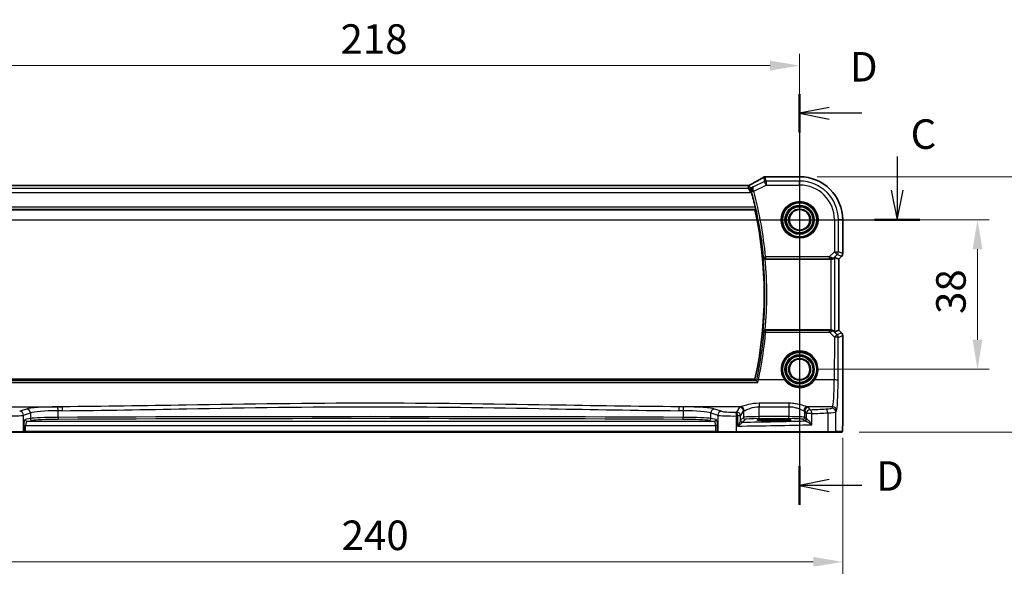
# Model space of a CAD drawing. Units: millimetres. Extents: x 0 to 6296, y 0 to 1124.
# Drawn here: x 5915 to 6165, y 460 to 602 of the extents above; entities that cross this region are included whole.
import ezdxf

# ---------------------------------------------------------------- set-up
doc = ezdxf.new("R2010")
doc.units = ezdxf.units.MM
for name, color, linetype, lineweight in [('Dimension (ISO)', 7, 'Continuous', 18), ('Section Line (ISO)', 7, 'Continuous', 25), ('Visible (ISO)', 7, 'Continuous', 35), ('Visible Narrow (ISO)', 7, 'Continuous', 25)]:
    doc.layers.add(name, color=color, linetype=linetype, lineweight=lineweight)
doc.styles.add('Note Text (TK)', font='txt')
doc.dimstyles.new('Default - Method 1b (TK)', dxfattribs={"dimscale": 3, "dimtxt": 2.5, "dimasz": 2.5, "dimexe": 1, "dimexo": 1.5, "dimgap": 1, "dimtad": 1, "dimtoh": 1, "dimrnd": 1e-08, "dimdsep": 46, "dimtxsty": 'Note Text (TK)', "dimcen": 0.09, "dimdle": 5, "dimclrd": 100, "dimclre": 100, "dimclrt": 7, "dimadec": 1, "dimazin": 1, "dimtfac": 1, "dimtmove": 0, "dimatfit": 3, "dimfxl": 1, "dimtolj": 1, "dimlwd": -1, "dimlwe": -1, "dimarcsym": 0})

# ---------------------------------------------------------------- blocks, each defined once
blk = doc.blocks.new('*D84')
at = {"layer": 'Defpoints', "color": 0}
for p in [(6113.05, 551.04), (6158.25, 551.04), (6113.05, 513.04)]:
    blk.add_point(p, dxfattribs=at)
at = {"layer": 'Dimension (ISO)', "color": 100}
for p, q in [((6117.55, 551.04), (6161.25, 551.04)), ((6158.25, 520.54), (6158.25, 543.54)), ((6117.55, 513.04), (6161.25, 513.04))]:
    blk.add_line(p, q, dxfattribs=at)
for points in [[(6157, 543.54), (6159.5, 543.54), (6158.25, 551.04)], [(6157, 520.54), (6159.5, 520.54), (6158.25, 513.04)]]:
    blk.add_solid(points, dxfattribs=at)
at = {"layer": 'Dimension (ISO)', "color": 7, "insert": (6151.5, 527.11), "char_height": 7.5, "attachment_point": 4, "rotation": 90, "style": 'Note Text (TK)'}
blk.add_mtext('\\A1;38', dxfattribs=at)
blk = doc.blocks.new('*D85')
at = {"layer": 'Defpoints', "color": 0}
for p in [(6113.05, 561.98), (6179.94, 561.98), (6123.67, 497.04)]:
    blk.add_point(p, dxfattribs=at)
at = {"layer": 'Dimension (ISO)', "color": 100}
for p, q in [((6117.55, 561.98), (6182.94, 561.98)), ((6179.94, 504.54), (6179.94, 554.48)), ((6128.17, 497.04), (6182.94, 497.04))]:
    blk.add_line(p, q, dxfattribs=at)
for points in [[(6178.69, 554.48), (6181.19, 554.48), (6179.94, 561.98)], [(6178.69, 504.54), (6181.19, 504.54), (6179.94, 497.04)]]:
    blk.add_solid(points, dxfattribs=at)
at = {"layer": 'Dimension (ISO)', "color": 7, "insert": (6173.19, 522.67), "char_height": 7.5, "attachment_point": 4, "rotation": 90, "style": 'Note Text (TK)'}
blk.add_mtext('\\A1; 65', dxfattribs=at)
blk = doc.blocks.new('*D86')
at = {"layer": 'Defpoints', "color": 0}
for p in [(6113.05, 590.22), (5895.05, 551.04), (6113.05, 551.04)]:
    blk.add_point(p, dxfattribs=at)
at = {"layer": 'Dimension (ISO)', "color": 100}
for p, q in [((5895.05, 555.54), (5895.05, 593.22)), ((6113.05, 555.54), (6113.05, 593.22)), ((5902.55, 590.22), (6105.55, 590.22))]:
    blk.add_line(p, q, dxfattribs=at)
for points in [[(5902.55, 591.47), (5902.55, 588.97), (5895.05, 590.22)], [(6105.55, 591.47), (6105.55, 588.97), (6113.05, 590.22)]]:
    blk.add_solid(points, dxfattribs=at)
at = {"layer": 'Dimension (ISO)', "color": 7, "insert": (5996.4, 596.97), "char_height": 7.5, "attachment_point": 4, "style": 'Note Text (TK)'}
blk.add_mtext('\\A1;218', dxfattribs=at)
blk = doc.blocks.new('*D87')
at = {"layer": 'Defpoints', "color": 0}
for p in [(5884.11, 500.11), (6124, 500.11), (5884.11, 464.11)]:
    blk.add_point(p, dxfattribs=at)
at = {"layer": 'Dimension (ISO)', "color": 100}
for p, q in [((5884.11, 495.61), (5884.11, 461.11)), ((6124, 495.61), (6124, 461.11)), ((6116.5, 464.11), (5891.61, 464.11))]:
    blk.add_line(p, q, dxfattribs=at)
for points in [[(5891.61, 465.36), (5891.61, 462.86), (5884.11, 464.11)], [(6116.5, 465.36), (6116.5, 462.86), (6124, 464.11)]]:
    blk.add_solid(points, dxfattribs=at)
at = {"layer": 'Dimension (ISO)', "color": 7, "insert": (5994.4, 470.86), "char_height": 7.5, "attachment_point": 4, "style": 'Note Text (TK)'}
blk.add_mtext('\\A1; 240', dxfattribs=at)

msp = doc.modelspace()

# ---------------------------------------------------------------- linework, layer by layer
at = {"layer": 'Section Line (ISO)', "linetype": 'Continuous'}
for p, q in [((6113.0521, 582.9836), (6113.0521, 478.6403)), ((6120.5521, 579.6019), (6113.0521, 578.1019)), ((6120.5521, 578.1019), (6113.0521, 578.1019)), ((6113.0521, 578.1019), (6120.5521, 576.6019)), ((6128.8265, 578.1019), (6120.5521, 578.1019)), ((6137.8319, 567.1133), (6137.8319, 558.5354)), ((6136.3319, 558.5354), (6137.8319, 551.0354)), ((6137.8319, 558.5354), (6137.8319, 551.0354)), ((6137.8319, 551.0354), (6139.3319, 558.5354)), ((5868.4163, 551.0354), (6143.6195, 551.0354)), ((6120.5521, 485.022), (6113.0521, 483.522)), ((6120.5521, 483.522), (6113.0521, 483.522)), ((6113.0521, 483.522), (6120.5521, 482.022)), ((6128.8265, 483.522), (6120.5521, 483.522))]:
    msp.add_line(p, q, dxfattribs=at)
at = {"layer": 'Section Line (ISO)', "linetype": 'Continuous', "lineweight": 50}
for p, q in [((6113.0521, 582.9836), (6113.0521, 573.2202)), ((6132.0443, 551.0354), (6143.6195, 551.0354)), ((6113.0521, 488.4036), (6113.0521, 478.6403))]:
    msp.add_line(p, q, dxfattribs=at)
at = {"layer": 'Visible (ISO)'}
for p, q in [((6113.0521, 561.9817), (6104.6308, 561.9817)), ((6099.7181, 559.7196), (5908.3861, 559.7196)), ((5906.3907, 553.5354), (6101.7135, 553.5354)), ((6123.9983, 542.4719), (6123.9983, 551.0354)), ((6104.3259, 541.0354), (6120.9764, 541.0354)), ((6121.975, 541.4816), (6122.9969, 541.0583)), ((6122.9983, 541.0577), (6122.9969, 541.0583)), ((6123.7054, 541.7648), (6122.9983, 541.0577)), ((6122.9983, 541.0577), (6122.9983, 523.0132)), ((6120.9764, 523.0354), (6104.3259, 523.0354)), ((6121.975, 522.5893), (6122.9969, 523.0126)), ((6122.9983, 523.0132), (6122.9969, 523.0126)), ((6122.9983, 523.0132), (6123.7054, 522.3061)), ((6123.9983, 521.5989), (6123.9983, 500.1106)), ((6101.7135, 510.5354), (5906.3907, 510.5354)), ((6107.5521, 500.3523), (6105.5521, 500.3523)), ((6105.5521, 500.0104), (6107.5521, 500.0104)), ((5915.665, 497.0354), (5911.1431, 497.0354)), ((5915.665, 497.0354), (5915.7096, 497.0354)), ((5915.7096, 497.0354), (5916.3858, 497.0354)), ((5916.3858, 497.0354), (6091.7184, 497.0354)), ((6091.7184, 497.0354), (6092.3946, 497.0354)), ((6092.3946, 497.0354), (6092.4392, 497.0354)), ((6096.9611, 497.0354), (6092.4392, 497.0354)), ((6120.1192, 497.0354), (6096.9611, 497.0354)), ((6122.0248, 497.0354), (6120.1192, 497.0354)), ((6122.0248, 497.0354), (6123.6711, 497.0354))]:
    msp.add_line(p, q, dxfattribs=at)
for centre, radius in [((6113.0521, 551.0354), 4.5), ((6113.0521, 551.0354), 3.525), ((6113.0521, 551.0354), 2.6), ((6113.0521, 513.0354), 3.525), ((6113.0521, 513.0354), 2.6)]:
    msp.add_circle(centre, radius, dxfattribs=at)
for centre, radius, start, end in [((6104.3074, 560.954), 1, 94.725518, 120.643368), ((6104.6308, 560.9817), 1, 90, 95.046689), ((6113.0521, 551.0354), 10.9462, 0, 90), ((6004.0521, 532.0354), 100.2187, 12.784511, 15.074458), ((6004.0521, 532.0354), 100, 347.584473, 12.415527), ((6122.9983, 542.4719), 1, 315, 0), ((6122.9983, 521.5989), 1, 0, 45), ((6113.0521, 513.0354), 4.5, 324.847846, 215.152154)]:
    msp.add_arc(centre, radius, start, end, dxfattribs=at)
for centre, major_axis, ratio, start_param, end_param in [((6086.969, 562.4291), (20.3307, 0.064), 0.04954287, 5.72588084, 5.75618302), ((6099.7181, 559.8161), (-1.8938, 0), 0.05095613, 1.57079398, 1.65988304), ((6120.9764, 540.9479), (1, 0), 0.08748866, 1.5020315, 1.57079633), ((6120.9764, 540.4791), (0.9993, 1.0021), 0.03700701, 0.01526811, 0.65408381), ((6120.9764, 523.1229), (-1, 0), 0.08748866, 1.57079633, 1.63956115), ((6120.9764, 523.5918), (0.9993, -1.0021), 0.03700701, 5.6291015, 6.2679172), ((6105.5521, 500.1814), (3.2624, 0), 0.05240787, 1.57079633, 4.71238898), ((6107.5521, 500.1814), (-3.2624, 0), 0.05240787, 1.57079633, 4.71238898)]:
    msp.add_ellipse(centre, major_axis=major_axis, ratio=ratio, start_param=start_param, end_param=end_param, dxfattribs=at)
for points, knots in [([(6103.7977, 561.8144), (6103.6187, 561.7083), (6103.4326, 561.599), (6103.0469, 561.374), (6102.8472, 561.2584), (6102.4348, 561.0212), (6102.2221, 560.8996), (6101.784, 560.6507), (6101.5588, 560.5234), (6101.0962, 560.2635), (6100.8589, 560.1309), (6100.6159, 559.9957)], [0.681693487, 0.681693487, 0.681693487, 0.681693487, 0.730013755, 0.730013755, 0.778334022, 0.778334022, 0.826654289, 0.826654289, 0.874974556, 0.874974556, 0.923294824, 0.923294824, 0.923294824, 0.923294824]), ([(6100.3077, 559.8276), (6100.2835, 559.8146), (6100.2583, 559.8025), (6100.2063, 559.7804), (6100.1794, 559.7704), (6100.1242, 559.7529), (6100.0958, 559.7454), (6100.0377, 559.7331), (6100.0081, 559.7284), (6099.9479, 559.7219), (6099.9173, 559.7201), (6099.8866, 559.72)], [0, 0, 0, 0, 0.0196211913, 0.0196211913, 0.0392423825, 0.0392423825, 0.0588635738, 0.0588635738, 0.0784847651, 0.0784847651, 0.0981059563, 0.0981059563, 0.0981059563, 0.0981059563]), ([(6100.6159, 559.9957), (6100.5973, 559.9854), (6100.5782, 559.9748), (6100.5394, 559.9534), (6100.5195, 559.9425), (6100.4791, 559.9203), (6100.4585, 559.9091), (6100.4166, 559.8863), (6100.3953, 559.8748), (6100.352, 559.8514), (6100.33, 559.8396), (6100.3077, 559.8276)], [0.923294824, 0.923294824, 0.923294824, 0.923294824, 0.964104041, 0.964104041, 1.004913258, 1.004913258, 1.045722475, 1.045722475, 1.086531692, 1.086531692, 1.12734091, 1.12734091, 1.12734091, 1.12734091]), ([(6101.2118, 559.411), (6101.2106, 559.4103), (6101.2094, 559.4097), (6101.1288, 559.363), (6101.0556, 559.3036), (6100.93, 559.1634), (6100.8764, 559.0828), (6100.7873, 558.8892), (6100.7544, 558.7723), (6100.7347, 558.5469), (6100.739, 558.4433), (6100.7655, 558.3074), (6100.7728, 558.277), (6100.7814, 558.2467)], [-0.165378584, -0.165378584, -0.165378584, -0.165378584, -0.164774828, -0.164774828, -0.124603461, -0.124603461, -0.085992604, -0.085992604, -0.042709854, -0.042709854, -0.009554494, -0.009554494, 0, 0, 0, 0]), ([(6101.7863, 554.2123), (6101.7998, 554.1529), (6101.8131, 554.0897), (6101.8361, 553.9687), (6101.8456, 553.9113), (6101.858, 553.8205), (6101.8618, 553.7808), (6101.8627, 553.7322), (6101.8608, 553.719), (6101.8571, 553.7142)], [0.2307449069, 0.2307449069, 0.2307449069, 0.2307449069, 0.2488851836, 0.2488851836, 0.2680151055, 0.2680151055, 0.286903512, 0.286903512, 0.3024018834, 0.3024018834, 0.3024018834, 0.3024018834]), ([(6103.7878, 541.4468), (6103.788, 541.4459), (6103.7882, 541.4449), (6103.7972, 541.3992), (6103.8133, 541.3549), (6103.8588, 541.272), (6103.888, 541.2329), (6103.9646, 541.1568), (6104.0145, 541.1205), (6104.1178, 541.0705), (6104.1675, 541.0538), (6104.2532, 541.0384), (6104.2864, 541.0354), (6104.3201, 541.0354)], [-0.0878265877, -0.0878265877, -0.0878265877, -0.0878265877, -0.0874017266, -0.0874017266, -0.0674601775, -0.0674601775, -0.0482845371, -0.0482845371, -0.0266554568, -0.0266554568, -0.0100846893, -0.0100846893, 0, 0, 0, 0]), ([(6121.0451, 541.0352), (6121.0834, 541.035), (6121.1211, 541.0368), (6121.2766, 541.0521), (6121.3946, 541.0846), (6121.5964, 541.1778), (6121.6814, 541.2373), (6121.7469, 541.2968)], [0.8298982879, 0.8298982879, 0.8298982879, 0.8298982879, 0.8410982076, 0.8410982076, 0.8775623183, 0.8775623183, 0.9130044145, 0.9130044145, 0.9130044145, 0.9130044145]), ([(6104.3201, 523.0354), (6104.2705, 523.0355), (6104.2219, 523.0288), (6104.1207, 523.0021), (6104.0706, 522.9801), (6103.9674, 522.9177), (6103.919, 522.8737), (6103.8332, 522.7648), (6103.8021, 522.6963), (6103.7882, 522.626), (6103.788, 522.625), (6103.7878, 522.6241)], [-0.088229899, -0.088229899, -0.088229899, -0.088229899, -0.0731899944, -0.0731899944, -0.0552139021, -0.0552139021, -0.0311498493, -0.0311498493, 0, 0, 0.000428277, 0.000428277, 0.000428277, 0.000428277]), ([(6121.7469, 522.7741), (6121.6828, 522.8324), (6121.6007, 522.8901), (6121.4008, 522.9844), (6121.28, 523.0185), (6121.1211, 523.0341), (6121.0833, 523.0359), (6121.0451, 523.0356)], [0.4186015433, 0.4186015433, 0.4186015433, 0.4186015433, 0.4530214688, 0.4530214688, 0.4905261815, 0.4905261815, 0.5017410096, 0.5017410096, 0.5017410096, 0.5017410096]), ([(6116.7314, 510.4446), (6116.5623, 510.2044), (6116.3701, 509.9815), (6115.8204, 509.457), (6115.4329, 509.1884), (6114.4656, 508.7202), (6113.8617, 508.5667), (6112.5967, 508.511), (6111.9379, 508.6275), (6110.7049, 509.1356), (6110.136, 509.5403), (6109.5719, 510.1778), (6109.4686, 510.3084), (6109.3728, 510.4446)], [0, 0, 0, 0, 0.092262873, 0.092262873, 0.239883469, 0.239883469, 0.431790243, 0.431790243, 0.636678333, 0.636678333, 0.85260955, 0.85260955, 0.904910881, 0.904910881, 0.904910881, 0.904910881]), ([(6102.4448, 509.7084), (6102.444, 509.7094), (6102.4431, 509.7104), (6102.3882, 509.7752), (6102.3337, 509.8373), (6102.2348, 509.9464), (6102.1893, 509.9946), (6102.1203, 510.0637), (6102.0942, 510.0881), (6102.0644, 510.1119), (6102.0561, 510.1176), (6102.0501, 510.1203)], [-0.0003982561, -0.0003982561, -0.0003982561, -0.0003982561, 0, 0, 0.0253463008, 0.0253463008, 0.0490465921, 0.0490465921, 0.0674451753, 0.0674451753, 0.0772091847, 0.0772091847, 0.0772091847, 0.0772091847]), ([(6123.9983, 500.1106), (6123.9983, 499.6755), (6123.9968, 499.2319), (6123.9862, 498.5651), (6123.9804, 498.3228), (6123.9677, 497.9582), (6123.9617, 497.8194), (6123.948, 497.5762), (6123.9402, 497.4711), (6123.9227, 497.3055), (6123.9141, 497.2464), (6123.8903, 497.1744), (6123.88, 497.1512), (6123.8489, 497.1121), (6123.8361, 497.0981), (6123.8074, 497.0751), (6123.7959, 497.067), (6123.7751, 497.0559), (6123.7675, 497.0524), (6123.7552, 497.0478), (6123.751, 497.0464), (6123.7426, 497.0439), (6123.7384, 497.0428), (6123.7313, 497.0412), (6123.7284, 497.0407), (6123.7105, 497.0373), (6123.6938, 497.0354), (6123.6775, 497.0354)], [0, 0, 0, 0, 0.13050405, 0.13050405, 0.207660035, 0.207660035, 0.259901362, 0.259901362, 0.312316257, 0.312316257, 0.364623156, 0.364623156, 0.390623522, 0.390623522, 0.403660071, 0.403660071, 0.41021753, 0.41021753, 0.413472392, 0.413472392, 0.41509535, 0.41509535, 0.416723133, 0.416723133, 0.418371256, 0.418371256, 0.430933542, 0.430933542, 0.430933542, 0.430933542])]:
    msp.add_open_spline(points, degree=3, knots=knots, dxfattribs=at)
for points, degree in [([(6100.7814, 558.2467), (6100.7955, 558.1974), (6100.8092, 558.148), (6100.8222, 558.0997)], 3), ([(6101.7135, 553.5354), (6101.7853, 553.6248), (6101.8571, 553.7142)], 2), ([(6104.3259, 541.0354), (6104.324, 541.0354), (6104.322, 541.0354), (6104.3201, 541.0354)], 3), ([(6104.3201, 523.0354), (6104.322, 523.0354), (6104.324, 523.0354), (6104.3259, 523.0354)], 3), ([(6102.0425, 510.1255), (6101.878, 510.3308), (6101.7135, 510.5354)], 2), ([(6102.0425, 510.1255), (6102.0439, 510.1237), (6102.0464, 510.122), (6102.0501, 510.1203)], 3), ([(6123.6711, 497.0354), (6123.6722, 497.0354), (6123.6731, 497.0354), (6123.6736, 497.0354)], 3)]:
    msp.add_open_spline(points, degree=degree, dxfattribs=at)
at = {"layer": 'Visible Narrow (ISO)'}
for p, q in [((6104.1141, 560.7743), (6101.3525, 559.3935)), ((6103.8608, 561.8472), (6104.1141, 560.7743)), ((6104.5607, 559.8811), (6104.1141, 560.7743)), ((6104.5607, 560.8797), (6104.3074, 561.9527)), ((6113.0521, 560.8797), (6104.5607, 560.8797)), ((6104.5607, 560.8797), (6104.5607, 559.8811)), ((6104.6308, 561.9803), (6104.6308, 561.9817)), ((6104.6308, 561.9803), (6113.0521, 561.9803)), ((6113.0521, 561.9817), (6113.0521, 561.9803)), ((6113.0521, 561.9803), (6113.0521, 560.8797)), ((6113.0521, 559.8811), (6113.0521, 560.8797)), ((5907.5621, 557.9597), (6100.5421, 557.9597)), ((6100.0706, 558.9583), (5908.0336, 558.9583)), ((5908.3861, 559.7182), (6099.7181, 559.7182)), ((6099.7181, 559.7196), (6099.7181, 559.7182)), ((6099.8911, 559.7186), (6100.0706, 558.9583)), ((6100.5421, 557.9597), (6100.0706, 558.9583)), ((6100.5172, 559.0638), (6100.3341, 559.8397)), ((6101.2118, 559.411), (6100.5172, 559.0638)), ((6100.5172, 559.0638), (6100.5421, 557.9597)), ((6100.5421, 557.9597), (6100.8222, 558.0997)), ((6101.381, 558.2912), (6100.9001, 558.1615)), ((6101.381, 558.2912), (6104.5607, 559.8811)), ((6104.5607, 559.8811), (6113.0521, 559.8811)), ((5906.2471, 553.7142), (6101.8571, 553.7142)), ((6101.7863, 554.2123), (5906.3179, 554.2123)), ((6121.8978, 551.0354), (6121.8978, 542.9278)), ((6121.8978, 551.0354), (6122.8964, 551.0354)), ((6122.8964, 542.9278), (6122.8964, 551.0354)), ((6123.9969, 551.0354), (6122.8964, 551.0354)), ((6123.9983, 551.0354), (6123.9969, 551.0354)), ((6123.9969, 551.0354), (6123.9969, 542.4719)), ((6121.8978, 542.9278), (6120.5948, 541.6248)), ((6122.6039, 542.2217), (6121.8978, 542.9278)), ((6121.8978, 542.9278), (6122.8964, 542.9278)), ((6123.9969, 542.4719), (6122.8964, 542.9278)), ((6103.9072, 541.5775), (6104.4031, 541.6248)), ((6120.5948, 541.6248), (6104.4031, 541.6248)), ((6104.4031, 541.6248), (6104.4031, 541.1267)), ((6104.4031, 541.1267), (6120.5948, 541.1267)), ((6120.5948, 541.6248), (6120.5948, 541.1267)), ((6120.9764, 541.0354), (6120.9764, 523.0354)), ((6121.0573, 541.1155), (6121.0451, 541.0352)), ((6121.7469, 541.2968), (6121.7591, 541.3769)), ((6121.7591, 541.3769), (6122.6039, 542.2217)), ((6121.975, 522.5893), (6121.975, 541.4816)), ((6122.6039, 542.2217), (6123.7045, 541.7658)), ((6123.7045, 541.7658), (6122.9969, 541.0583)), ((6122.9969, 541.0583), (6122.9969, 523.0126)), ((6123.7045, 541.7658), (6123.7054, 541.7648)), ((6123.9983, 542.4719), (6123.9969, 542.4719)), ((6104.4071, 522.9398), (6104.4071, 522.4852)), ((6120.6389, 522.9398), (6104.4071, 522.9398)), ((6120.6389, 522.4852), (6120.6389, 522.9398)), ((6121.0583, 522.9494), (6121.0451, 523.0356)), ((6122.9969, 523.0126), (6123.7045, 522.3051)), ((6104.4071, 522.4852), (6120.6389, 522.4852)), ((6120.6389, 522.4852), (6121.8893, 521.2267)), ((6121.7603, 522.6863), (6121.7469, 522.7741)), ((6122.5954, 521.8457), (6121.7603, 522.6863)), ((6121.8893, 521.2267), (6121.8394, 510.3468)), ((6123.7045, 522.3051), (6122.5954, 521.8457)), ((6122.838, 510.2597), (6122.8879, 521.1396)), ((6122.8879, 521.1396), (6123.9969, 521.5989)), ((6123.7054, 522.3061), (6123.7045, 522.3051)), ((6123.9969, 521.5989), (6123.9983, 521.5989)), ((6123.9969, 521.5989), (6123.9969, 500.1106)), ((6109.2093, 510.3468), (6102.5895, 510.3468)), ((6121.8394, 510.3468), (6116.8949, 510.3468)), ((5905.6594, 509.7084), (6102.4448, 509.7084)), ((6102.0501, 510.1203), (5906.0541, 510.1203)), ((5910.0541, 503.5291), (5925.7009, 503.5291)), ((5916.6398, 502.9398), (5914.8923, 502.3692)), ((6098.05, 503.5291), (6082.4033, 503.5291)), ((6093.2119, 502.3692), (6091.4643, 502.9398)), ((6097.7736, 503.4068), (6097.0426, 502.1866)), ((6110.3521, 504.4218), (6102.7667, 504.4218)), ((6102.7667, 504.4218), (6102.7667, 503.5446)), ((6102.7667, 503.5446), (6110.3521, 503.5446)), ((6102.7667, 501.0099), (6102.7667, 503.5446)), ((6110.3521, 504.4218), (6110.3521, 503.5446)), ((6110.3521, 503.5446), (6110.3521, 501.0099)), ((6121.4344, 503.5291), (6115.0687, 503.5291)), ((6115.7214, 502.7788), (6115.3452, 503.4068)), ((6121.4344, 503.5291), (6121.2259, 503.181)), ((5915.8582, 501.373), (5917.6058, 501.9436)), ((5915.8582, 497.2354), (5915.8582, 501.373)), ((5917.6058, 500.5401), (5916.2837, 500.2815)), ((5917.6058, 501.9436), (5917.6058, 500.5401)), ((5924.6423, 500.83), (5924.6423, 502.5242)), ((6083.4619, 502.5242), (6083.4619, 500.83)), ((6090.4984, 501.9436), (6092.246, 501.373)), ((6090.4984, 500.5401), (6090.4984, 501.9436)), ((6091.8205, 500.2815), (6090.4984, 500.5401)), ((6092.246, 501.373), (6092.246, 497.2354)), ((6097.0059, 497.2354), (6097.0059, 501.1851)), ((6098.0413, 501.1904), (6097.2698, 501.1904)), ((6097.2698, 501.1904), (6097.2698, 498.6072)), ((6098.0413, 501.1904), (6098.7722, 502.4106)), ((6098.0413, 500.0624), (6098.0413, 501.1904)), ((6098.7722, 500.8361), (6098.0606, 500.1245)), ((6098.5599, 499.6252), (6099.2715, 500.3368)), ((6098.7722, 502.4106), (6098.7722, 500.8361)), ((6102.7667, 500.5106), (6102.7667, 501.0099)), ((6110.3521, 501.0099), (6102.7667, 501.0099)), ((6102.7667, 500.5106), (6110.3521, 500.5106)), ((6105.5521, 500.0104), (6105.5521, 500.3523)), ((6107.5521, 500.0104), (6107.5521, 500.3523)), ((6110.3521, 500.5106), (6110.3521, 501.0099)), ((6113.8473, 500.3368), (6114.2234, 499.9606)), ((6114.3466, 502.4106), (6114.7227, 501.7826)), ((6114.3466, 500.8361), (6114.3466, 502.4106)), ((6114.7227, 500.4599), (6114.3466, 500.8361)), ((6116.1709, 501.7826), (6114.7227, 501.7826)), ((6114.7227, 501.7826), (6114.7227, 500.4599)), ((6116.1709, 498.962), (6116.1709, 501.7826)), ((6120.2186, 501.9708), (6120.2186, 497.2354)), ((6122.2246, 502.1848), (6122.4331, 502.5329)), ((6122.2246, 497.2354), (6122.2246, 502.1848)), ((5915.9028, 498.7836), (5916.3858, 498.7836)), ((5915.9028, 498.7836), (5915.9028, 497.2354)), ((5916.3858, 497.2354), (5916.3858, 498.7836)), ((5916.3858, 498.7836), (6091.7184, 498.7836)), ((5916.7667, 499.7822), (5918.0887, 500.0408)), ((6091.3375, 499.7822), (5916.7667, 499.7822)), ((6090.0155, 500.0408), (6091.3375, 499.7822)), ((6092.2014, 498.7836), (6091.7184, 498.7836)), ((6091.7184, 498.7836), (6091.7184, 497.2354)), ((6092.2014, 497.2354), (6092.2014, 498.7836)), ((6123.9983, 500.1106), (6123.9969, 500.1106)), ((5911.0983, 497.2354), (5915.8582, 497.2354)), ((5915.9028, 497.2354), (5915.8582, 497.2354)), ((5916.3858, 497.2354), (5915.9028, 497.2354)), ((5916.3858, 497.2354), (5916.3858, 497.0354)), ((6091.7184, 497.2354), (5916.3858, 497.2354)), ((6091.7184, 497.2354), (6091.7184, 497.0354)), ((6092.2014, 497.2354), (6091.7184, 497.2354)), ((6092.246, 497.2354), (6092.2014, 497.2354)), ((6092.246, 497.2354), (6097.0059, 497.2354)), ((6097.0059, 497.2354), (6120.2186, 497.2354)), ((6120.2186, 497.2354), (6122.2246, 497.2354)), ((6123.8709, 497.2354), (6122.2246, 497.2354))]:
    msp.add_line(p, q, dxfattribs=at)
for centre, radius in [((6113.0521, 551.0354), 4.7), ((6113.0521, 551.0354), 4.3), ((6113.0521, 551.0354), 3.725), ((6113.0521, 551.0354), 3.325), ((6113.0521, 551.0354), 2.8), ((6113.0521, 513.0354), 4.3), ((6113.0521, 513.0354), 3.725), ((6113.0521, 513.0354), 3.325), ((6113.0521, 513.0354), 2.8)]:
    msp.add_circle(centre, radius, dxfattribs=at)
for centre, radius, start, end in [((6113.0521, 551.0354), 10.9448, 0, 90), ((6113.0521, 551.0354), 9.8443, 0, 90), ((6004.0521, 532.0354), 100.31, 5.458529, 15.096961), ((6004.0521, 532.0354), 100.8081, 5.458529, 15.096961), ((6113.0521, 551.0354), 8.8457, 0, 90), ((6004.0521, 532.0354), 100.1788, 354.609356, 5.390644), ((6004.0521, 532.0354), 100.6769, 354.871203, 5.128797), ((6113.0521, 513.0529), 4.7, 324.847846, 215.152154)]:
    msp.add_arc(centre, radius, start, end, dxfattribs=at)
for centre, major_axis, ratio, start_param, end_param in [((6086.1249, 553.6381), (20.9942, 10.526), 0.04684915, 5.45306104, 5.69466238), ((6104.3074, 560.954), (-0.5097, 0.8604), 0.8050364, 6.19484775, 6.28318531), ((6104.3074, 560.954), (0.9732, 0.2298), 0.99855333, 1.33929603, 1.80229662), ((6104.5607, 559.8811), (-0.9732, -0.2298), 0.99855333, 4.48088869, 4.94388927), ((6104.3074, 560.954), (-0.0824, 0.9966), 0.84374206, 6.18552466, 6.28318531), ((6086.5715, 562.542), (21, 0), 0.05240778, 5.71814711, 5.7475933), ((6104.6308, 560.9817), (-0.088, 0.9961), 0.85909459, 6.18075102, 6.28318531), ((6099.7181, 559.8231), (2, 0), 0.05240778, 4.71238898, 4.79902065), ((6099.8911, 558.72), (-0.0046, 1), 0.08652246, 6.23062815, 6.28318531), ((6100.0706, 559.957), (-0.9732, -0.2298), 0.99855333, 1.33929603, 1.80229662), ((6100.7807, 558.9465), (-0.4729, 0.8811), 0.48362627, 6.22335586, 6.28318531), ((6099.2715, 559.4077), (1.9994, 1.0025), 0.04684915, 5.24901496, 5.45306104), ((6101.1019, 559.1218), (-0.486, 0.8739), 0.64210111, 6.21486372, 6.28318531), ((6101.3606, 558.3649), (-0.4809, -0.1369), 0.14753726, 4.74019756, 6.19495078), ((6121.8978, 542.9278), (0.3827, 0.9239), 0.99839497, 4.3202575, 5.10452046), ((6104.4031, 541.6248), (0.37, -0.3363), 0.99308304, 3.97807906, 5.4466989), ((6120.5511, 541.5811), (1.0614, -0.3524), 0.0494607, 0.81167584, 1.54599516), ((6120.5511, 541.083), (0.7085, 0.0027), 0.06162707, 0.77445607, 1.50877539), ((6121.053, 542.083), (0.904, -0.4362), 0.95591855, 5.14893757, 5.9330547), ((6121.0573, 541.6136), (-0.0295, -0.4991), 0.55941635, 0.10534267, 1.1096046), ((6121.053, 542.083), (-0.729, 0.6851), 0.46466527, 2.29067117, 3.0747883), ((6122.9983, 542.4719), (-0.3827, -0.9239), 0.99839497, 1.17866484, 1.96292781), ((6104.4071, 522.4417), (-0.37, -0.3363), 0.99308328, 3.97809866, 5.4466793), ((6120.5516, 522.984), (0.7089, -0.0055), 0.06194438, 4.83627361, 5.50902575), ((6121.0541, 521.9801), (-0.9046, -0.4343), 0.95837897, 3.49289511, 4.27701224), ((6121.0583, 522.4513), (-0.0278, 0.4992), 0.53585557, 5.21244456, 6.17977387), ((6004.0521, 531.3079), (0, -100.745), 0.99997071, 1.36120475, 1.48310992), ((6104.4071, 522.4417), (-0.4981, 0.0438), 0.08682344, 4.72002142, 6.19558721), ((6120.5516, 522.4859), (1.0624, 0.3494), 0.02501308, 4.78638575, 5.45913789), ((6121.0541, 521.9801), (0.7308, 0.6831), 0.49764186, 0.06760764, 0.85172477), ((6121.8893, 521.1396), (0.7094, 0.7048), 0.06194553, 0.05246072, 1.50933), ((6121.8893, 521.1396), (1, -0.0046), 0.08715483, 0.05256006, 1.57119594), ((6121.8893, 521.1396), (-0.3827, 0.9239), 0.99839497, 4.3202575, 5.10452046), ((6122.9983, 521.5989), (0.3827, -0.9239), 0.99839497, 1.17866484, 1.96292781), ((6102.5895, 510.3033), (-0.4891, 0.104), 0.08526255, 4.73052313, 6.19559909), ((6109.2093, 510.3294), (0.1635, 0.1151), 0.07135069, 0, 1.52059535), ((6116.8949, 510.3294), (-0.1635, 0.1151), 0.07135069, 4.76258996, 6.28318531), ((6121.3956, 511.0005), (0, -7.5), 0.05939548, 0.08726646, 1.48352986), ((6121.8394, 510.2597), (1, -0.0046), 0.08715483, 0.05256006, 1.57119594), ((6122.3942, 511.0005), (0, 8.5), 0.05240778, 3.22885912, 4.62512252), ((5925.3332, 502.736), (-9, 0), 0.08748866, 4.79886203, 6.02138592), ((5916.6398, 501.9436), (-0.3104, 0.9506), 0.9624951, 4.40789574, 5.95613258), ((6004.0521, 423.2911), (-920.4644, 0), 0.08748866, 4.7976135, 4.79886203), ((5924.5559, 502.5242), (-0.0076, 1), 0.08636286, 4.71173398, 6.19559073), ((5925.7009, 502.5329), (-0.0075, 1), 0.08511903, 4.71175278, 6.19560017), ((6082.4033, 502.5329), (0.0075, 1), 0.08511903, 0.08758514, 1.57143253), ((6004.0521, 423.2911), (-920.4644, 0), 0.08748866, 4.62591593, 4.62716446), ((6083.5483, 502.5242), (0.0076, 1), 0.08636286, 0.08759457, 1.57145133), ((6082.771, 502.736), (-9, 0), 0.08748866, 3.40339204, 4.62591593), ((6091.4643, 501.9436), (0.3104, 0.9506), 0.9624951, 0.32705272, 1.87528957), ((6102.7667, 503.3839), (-5, 0), 0.08748866, 5.94492009, 6.23082543), ((6097.7736, 502.4106), (-0.8579, 0.5139), 0.9948398, 3.68357743, 5.24981236), ((6098.05, 502.5329), (-0.2413, 0.9704), 0.94013542, 4.48270489, 6.02457445), ((6115.0687, 502.5329), (0.2413, 0.9704), 0.94013542, 0.25861086, 1.80048042), ((6115.3452, 502.4106), (0.8579, 0.5139), 0.9948398, 1.03337295, 2.59960788), ((6110.3521, 503.3839), (-5, 0), 0.08748866, 3.19395253, 3.47985787), ((6077.9615, 509.3435), (-84, 0), 0.08748866, 2.03702722, 2.09109917), ((6118.23, 503.1947), (-3, 0), 0.08748866, 2.09109917, 3.08923278), ((6119.7215, 501.9708), (-0.0501, 0.9987), 0.49667336, 4.68749695, 6.18259871), ((6121.2259, 502.1848), (-0.8579, 0.5139), 0.9948398, 3.68357743, 5.24981236), ((6121.4344, 502.5329), (0.8579, -0.5139), 0.9948398, 0.54198477, 2.10821971), ((5911.9945, 501.4409), (4, 0), 0.0656165, 4.4864183, 6.02138592), ((5914.8923, 501.373), (-0.3104, 0.9506), 0.9624951, 4.40789574, 5.95613258), ((5925.3332, 501.7398), (8, 0), 0.09842475, 1.65726938, 2.87979327), ((5925.3332, 500.4384), (-8, 0), 0.04913229, 4.79886203, 6.02138592), ((5918.0887, 500.5401), (0.096, -0.4907), 0.96469056, 4.52589906, 6.08314943), ((6004.0521, 422.2949), (919.4644, 0), 0.08758382, 1.65602085, 1.65726938), ((6004.0521, 452.849), (-919.4644, 0), 0.05237928, 4.62591593, 4.79886203), ((5924.6854, 500.83), (0.0023, -0.5), 0.08636444, 4.71199661, 6.23062888), ((6004.0521, 452.3497), (918.9644, 0), 0.05240778, 1.48432327, 1.65726938), ((6004.0521, 422.2949), (919.4644, 0), 0.08758382, 1.48432327, 1.48557181), ((6083.4188, 500.83), (-0.0023, -0.5), 0.08636444, 0.05255643, 1.5711887), ((6082.771, 501.7398), (8, 0), 0.09842475, 0.26179939, 1.48432327), ((6082.771, 500.4384), (-8, 0), 0.04913229, 3.40339204, 4.62591593), ((6090.0155, 500.5401), (-0.096, -0.4907), 0.96469056, 0.20003588, 1.75728625), ((6093.2119, 501.373), (0.3104, 0.9506), 0.9624951, 0.32705272, 1.87528957), ((6096.1097, 501.4409), (4, 0), 0.0656165, 3.40339204, 4.93835966), ((6096.1097, 502.4371), (-3, 0), 0.08748866, 0.26179939, 1.79676701), ((6077.9615, 509.3435), (-84, 0), 0.08748866, 1.79676701, 1.79995354), ((6096.7819, 501.1851), (-0.0201, 0.9998), 0.22400944, 4.70788342, 6.19363729), ((6077.9615, 508.3473), (85, 0), 0.08645939, 4.93835966, 4.94154619), ((6097.0426, 501.1904), (-0.0204, 0.9998), 0.227112, 4.70775431, 6.19357106), ((6097.0426, 501.1904), (-0.8579, 0.5139), 0.9948398, 3.68357743, 5.24981236), ((6102.7667, 502.3877), (4, 0), 0.10936083, 2.80332744, 3.08923278), ((6102.7667, 500.8265), (-4, 0), 0.04585681, 4.71238898, 6.23082543), ((6099.2715, 500.8361), (-0.3536, 0.3536), 0.99726469, 0.78676769, 2.35482496), ((6102.7667, 500.3272), (3.5, 0), 0.05240778, 1.57079633, 3.08923278), ((6110.3521, 500.8265), (-4, 0), 0.04585681, 3.19395253, 4.71238898), ((6110.3521, 500.3272), (3.5, 0), 0.05240778, 0.05235988, 1.57079633), ((6113.8473, 500.8361), (0.3536, 0.3536), 0.99726469, 3.92836034, 5.49641762), ((6110.3521, 502.3877), (4, 0), 0.10936083, 0.05235988, 0.33826521), ((6114.2234, 500.4599), (0.3536, 0.3536), 0.99726469, 3.92836034, 5.49641762), ((6114.4082, 500.4261), (-0.0472, -0.4978), 0.87450171, 0.10811469, 1.65361121), ((6115.7214, 501.7826), (-0.8579, -0.5139), 0.9948398, 4.1749656, 5.74120053), ((6115.7214, 500.4641), (-1, 0), 0.07861167, 0.05235988, 0.50448901), ((6115.7214, 501.7826), (-0.044, 0.999), 0.44917542, 4.69261562, 6.18547957), ((6077.9615, 508.3473), (85, 0), 0.08645939, 5.17861987, 5.23269183), ((6118.23, 502.1985), (4, 0), 0.0656165, 5.23269183, 6.23082543), ((5916.3047, 498.7836), (0, -1.5), 0.26794919, 3.19395253, 4.71238898), ((5916.7667, 500.2815), (0.096, -0.4907), 0.96469056, 4.52589906, 6.08314943), ((5916.7877, 498.7836), (0, 1), 0.40192379, 0.05235988, 1.57079633), ((5925.3332, 499.9391), (7.5, 0), 0.05240778, 1.65726938, 2.87979327), ((6082.771, 499.9391), (7.5, 0), 0.05240778, 0.26179939, 1.48432327), ((6091.3375, 500.2815), (-0.096, -0.4907), 0.96469056, 0.20003588, 1.75728625), ((6091.3165, 498.7836), (0, -1), 0.40192379, 1.57079633, 3.08923278), ((6091.7995, 498.7836), (0, 1.5), 0.26794919, 4.71238898, 6.23082543), ((6077.9615, 502.8944), (85, 0), 0.05179122, 4.94154619, 5.17861987), ((6098.5406, 500.0624), (-0.492, 0.0891), 0.95935891, 0.18654441, 1.68478983), ((6098.5599, 500.1245), (-0.3536, 0.3536), 0.99726469, 0.78676769, 2.35482496), ((6077.9615, 503.893), (-84, 0), 0.05240778, 1.81854255, 2.01960237), ((6115.7214, 499.9647), (1.5, 0), 0.05240778, 3.19395253, 3.64608167), ((5915.665, 497.2354), (0, -0.2), 0.96592583, 0, 1.57079633), ((5915.7096, 497.2354), (0, -0.2), 0.96592583, 0, 1.57079633), ((6092.3946, 497.2354), (0, -0.2), 0.96592583, 4.71238898, 6.28318531), ((6092.4392, 497.2354), (0, -0.2), 0.96592583, 4.71238898, 6.28318531), ((6096.9611, 497.2354), (0, -0.2), 0.22405247, 0, 1.57079633), ((6120.1192, 497.2354), (0, -0.2), 0.49714293, 0, 1.57079633), ((6122.0248, 497.2354), (0, -0.2), 0.99862953, 0, 1.57079633), ((6123.6711, 497.2354), (0, -0.2), 0.99862953, 0, 1.57079633)]:
    msp.add_ellipse(centre, major_axis=major_axis, ratio=ratio, start_param=start_param, end_param=end_param, dxfattribs=at)
for points, knots in [([(6099.8911, 559.7186), (6099.934, 559.719), (6099.9766, 559.7225), (6100.0846, 559.7389), (6100.1485, 559.7564), (6100.2525, 559.7967), (6100.2946, 559.817), (6100.3341, 559.8397)], [-0.0981059563, -0.0981059563, -0.0981059563, -0.0981059563, -0.0722690849, -0.0722690849, -0.0309300905, -0.0309300905, 0, 0, 0, 0]), ([(6100.7825, 558.2466), (6100.8057, 558.2438), (6100.8289, 558.241), (6100.8521, 558.2382), (6100.8613, 558.2371), (6100.8705, 558.2359), (6100.8797, 558.2348)], [-0.365701937, -0.365701937, -0.365701937, -0.365701937, -0.291060769, -0.291060769, -0.291060769, -0.261447734, -0.261447734, -0.261447734, -0.261447734]), ([(6101.3525, 559.3935), (6101.2344, 559.3301), (6101.1285, 559.2404), (6100.9705, 559.0297), (6100.9124, 558.9154), (6100.8501, 558.6831), (6100.837, 558.5726), (6100.8475, 558.3834), (6100.8595, 558.3083), (6100.8797, 558.2348)], [-0.0827368261, -0.0827368261, -0.0827368261, -0.0827368261, -0.0542556635, -0.0542556635, -0.0301420353, -0.0301420353, -0.0115930905, -0.0115930905, 0, 0, 0, 0]), ([(6100.8797, 558.2348), (6100.8832, 558.2227), (6100.8866, 558.2105), (6100.8934, 558.1861), (6100.8968, 558.1738), (6100.9001, 558.1615)], [0, 0, 0, 0, 0.00383716429, 0.00383716429, 0.00767432858, 0.00767432858, 0.00767432858, 0.00767432858]), ([(6101.327, 558.432), (6101.2997, 558.5024), (6101.2769, 558.5727), (6101.2306, 558.7462), (6101.2147, 558.8439), (6101.2011, 559.0427), (6101.2102, 559.1354), (6101.2563, 559.2967), (6101.2981, 559.3581), (6101.3525, 559.3935)], [0, 0, 0, 0, 0.0115930905, 0.0115930905, 0.0301420353, 0.0301420353, 0.0542556635, 0.0542556635, 0.0827368261, 0.0827368261, 0.0827368261, 0.0827368261]), ([(6101.381, 558.2912), (6101.372, 558.3148), (6101.3631, 558.3384), (6101.345, 558.3853), (6101.336, 558.4088), (6101.327, 558.432)], [-0.00767432858, -0.00767432858, -0.00767432858, -0.00767432858, -0.00383716429, -0.00383716429, 0, 0, 0, 0]), ([(6103.9072, 541.5775), (6103.8994, 541.5689), (6103.8916, 541.5604), (6103.8838, 541.5518), (6103.8518, 541.5168), (6103.8198, 541.4818), (6103.7878, 541.4468)], [-0.407178283, -0.407178283, -0.407178283, -0.407178283, -0.377538968, -0.377538968, -0.377538968, -0.256132951, -0.256132951, -0.256132951, -0.256132951]), ([(6104.3201, 541.0354), (6104.3399, 541.0573), (6104.3598, 541.0791), (6104.3797, 541.101), (6104.3875, 541.1096), (6104.3953, 541.1182), (6104.4031, 541.1267)], [0.302093358, 0.302093358, 0.302093358, 0.302093358, 0.377538968, 0.377538968, 0.377538968, 0.407178283, 0.407178283, 0.407178283, 0.407178283]), ([(6104.4071, 522.9398), (6104.3981, 522.9496), (6104.3891, 522.9595), (6104.3801, 522.9694), (6104.3601, 522.9914), (6104.3401, 523.0134), (6104.3201, 523.0354)], [0.206142448, 0.206142448, 0.206142448, 0.206142448, 0.240238315, 0.240238315, 0.240238315, 0.316266104, 0.316266104, 0.316266104, 0.316266104]), ([(6103.9112, 522.4891), (6103.7371, 520.5074), (6103.504, 518.5308), (6103.2122, 516.563), (6103.0402, 515.4028), (6102.8479, 514.2456), (6102.4701, 512.1959), (6102.2926, 511.302), (6102.1031, 510.4105)], [-1.483109923, -1.483109923, -1.483109923, -1.483109923, -1.42357683, -1.42357683, -1.42357683, -1.388477609, -1.388477609, -1.361204747, -1.361204747, -1.361204747, -1.361204747]), ([(6103.7878, 522.6241), (6103.82, 522.5889), (6103.8521, 522.5537), (6103.8843, 522.5186), (6103.8933, 522.5087), (6103.9022, 522.4989), (6103.9112, 522.4891)], [-0.362226511, -0.362226511, -0.362226511, -0.362226511, -0.240238315, -0.240238315, -0.240238315, -0.206142448, -0.206142448, -0.206142448, -0.206142448]), ([(6109.2093, 510.3468), (6109.3094, 510.2084), (6109.4172, 510.0755), (6110.0064, 509.4269), (6110.6006, 509.0152), (6111.8884, 508.4983), (6112.5764, 508.3798), (6113.8976, 508.4365), (6114.5285, 508.5927), (6115.5388, 509.0689), (6115.9435, 509.3422), (6116.5175, 509.8758), (6116.7183, 510.1025), (6116.8949, 510.3468)], [-0.904910881, -0.904910881, -0.904910881, -0.904910881, -0.85260955, -0.85260955, -0.636678333, -0.636678333, -0.431790243, -0.431790243, -0.239883469, -0.239883469, -0.092262873, -0.092262873, 0, 0, 0, 0]), ([(6082.4033, 503.5291), (6071.513, 503.6009), (6060.6076, 503.7896), (6034.4931, 504.2128), (6019.2733, 504.4218), (5988.4346, 504.4218), (5972.8182, 504.2006), (5946.7052, 503.7763), (5936.196, 503.5983), (5925.7009, 503.5291)], [0, 0, 0, 0, 3.27909439, 3.27909439, 7.84538243, 7.84538243, 12.53066198, 12.53066198, 15.69076486, 15.69076486, 15.69076486, 15.69076486]), ([(5925.786, 502.5329), (5936.2698, 502.6113), (5946.7675, 502.8131), (5972.8521, 503.2939), (5988.4516, 503.5446), (6019.2567, 503.5446), (6034.46, 503.3078), (6060.5461, 502.8281), (6071.4397, 502.6143), (6082.3182, 502.5329)], [-15.69076486, -15.69076486, -15.69076486, -15.69076486, -12.53066198, -12.53066198, -7.84538243, -7.84538243, -3.27909439, -3.27909439, 0, 0, 0, 0]), ([(6102.7667, 504.4218), (6101.7708, 504.4218), (6100.7885, 504.261), (6099.4393, 503.9326), (6098.9699, 503.7889), (6098.3762, 503.6132), (6098.1887, 503.5595), (6098.05, 503.5291)], [0, 0, 0, 0, 0.298765216, 0.298765216, 0.499965204, 0.499965204, 0.625715197, 0.625715197, 0.625715197, 0.625715197]), ([(6098.9934, 502.5329), (6099.1043, 502.5673), (6099.2543, 502.6282), (6099.7293, 502.8273), (6100.1047, 502.9902), (6101.1841, 503.3624), (6101.97, 503.5446), (6102.7667, 503.5446)], [-0.625715197, -0.625715197, -0.625715197, -0.625715197, -0.499965204, -0.499965204, -0.298765216, -0.298765216, 0, 0, 0, 0]), ([(6115.0687, 503.5291), (6114.7948, 503.5892), (6114.3303, 503.742), (6113.3745, 504.0084), (6112.9641, 504.1134), (6112.1088, 504.2823), (6111.6692, 504.3484), (6110.931, 504.4094), (6110.6415, 504.4218), (6110.3521, 504.4218)], [-0.625710915, -0.625710915, -0.625710915, -0.625710915, -0.37724858, -0.37724858, -0.225772112, -0.225772112, -0.086835428, -0.086835428, 0, 0, 0, 0]), ([(6110.3521, 503.5446), (6110.5836, 503.5446), (6110.8152, 503.5306), (6111.4058, 503.4615), (6111.7574, 503.3865), (6112.4417, 503.1951), (6112.77, 503.0761), (6113.5347, 502.7741), (6113.9063, 502.601), (6114.1254, 502.5329)], [0, 0, 0, 0, 0.086835428, 0.086835428, 0.225772112, 0.225772112, 0.37724858, 0.37724858, 0.625710915, 0.625710915, 0.625710915, 0.625710915]), ([(6116.1709, 498.962), (6116.101, 499.0757), (6116.0266, 499.1899), (6115.8731, 499.4127), (6115.7938, 499.5217), (6115.6226, 499.7436), (6115.5302, 499.8557), (6115.3775, 500.0258), (6115.3179, 500.0882), (6115.1956, 500.207), (6115.1318, 500.2632), (6115.0184, 500.3492), (6114.9679, 500.3813), (6114.8946, 500.4146), (6114.8687, 500.4228), (6114.8459, 500.4261)], [-0.27737637, -0.27737637, -0.27737637, -0.27737637, -0.228339777, -0.228339777, -0.180061441, -0.180061441, -0.126777985, -0.126777985, -0.092736633, -0.092736633, -0.0552214, -0.0552214, -0.021239, -0.021239, 0, 0, 0, 0]), ([(6098.0413, 500.0624), (6098.0378, 500.0339), (6098.0279, 499.9965), (6097.9886, 499.8827), (6097.9516, 499.7976), (6097.8467, 499.5804), (6097.7739, 499.444), (6097.5905, 499.1204), (6097.4753, 498.93), (6097.326, 498.6945), (6097.298, 498.6508), (6097.2698, 498.6072)], [-0.242847121, -0.242847121, -0.242847121, -0.242847121, -0.212093526, -0.212093526, -0.162887776, -0.162887776, -0.0989203, -0.0989203, -0.017702972, -0.017702972, 0.000777531, 0.000777531, 0.000777531, 0.000777531]), ([(6097.2698, 498.6072), (6097.3121, 498.6365), (6097.3541, 498.6658), (6097.5792, 498.8237), (6097.7555, 498.9514), (6098.0433, 499.1685), (6098.1601, 499.2599), (6098.3354, 499.4056), (6098.4, 499.4628), (6098.4766, 499.5391), (6098.4987, 499.5642), (6098.5116, 499.5833)], [-0.000777531, -0.000777531, -0.000777531, -0.000777531, 0.017702972, 0.017702972, 0.0989203, 0.0989203, 0.162887776, 0.162887776, 0.212093526, 0.212093526, 0.242847121, 0.242847121, 0.242847121, 0.242847121]), ([(6098.0606, 500.1245), (6098.0573, 500.1212), (6098.0541, 500.1144), (6098.0476, 500.0936), (6098.0444, 500.0797), (6098.0413, 500.0624)], [0, 0, 0, 0, 0.0187663047, 0.0187663047, 0.0375326094, 0.0375326094, 0.0375326094, 0.0375326094]), ([(6098.5116, 499.5833), (6098.5195, 499.5949), (6098.5275, 499.6043), (6098.5436, 499.6183), (6098.5517, 499.6229), (6098.5599, 499.6252)], [-0.0375326094, -0.0375326094, -0.0375326094, -0.0375326094, -0.0187663047, -0.0187663047, 0, 0, 0, 0]), ([(6114.4082, 499.9267), (6114.4322, 499.9246), (6114.4607, 499.9192), (6114.5444, 499.8972), (6114.6048, 499.8761), (6114.7445, 499.8194), (6114.8253, 499.7824), (6114.9834, 499.7041), (6115.0617, 499.663), (6115.2653, 499.5509), (6115.3911, 499.4771), (6115.6283, 499.3308), (6115.7399, 499.259), (6115.9593, 499.1122), (6116.0674, 499.0369), (6116.1709, 498.962)], [0, 0, 0, 0, 0.021239, 0.021239, 0.0552214, 0.0552214, 0.092736633, 0.092736633, 0.126777985, 0.126777985, 0.180061441, 0.180061441, 0.228339777, 0.228339777, 0.27737637, 0.27737637, 0.27737637, 0.27737637]), ([(6123.9969, 500.1106), (6123.9969, 499.7375), (6123.996, 499.2951), (6123.9883, 498.8516), (6123.9785, 498.2769), (6123.9582, 497.7573), (6123.9335, 497.4875), (6123.9134, 497.2678), (6123.8915, 497.2354), (6123.8709, 497.2354)], [0, 0, 0, 0, 0.29837783, 0.29837783, 0.29837783, 0.685014, 0.685014, 0.685014, 1, 1, 1, 1])]:
    msp.add_open_spline(points, degree=3, knots=knots, dxfattribs=at)
for points in [[(6100.7825, 558.2466), (6100.7821, 558.2467), (6100.7818, 558.2467), (6100.7814, 558.2467)], [(6101.3007, 559.4), (6101.271, 559.4036), (6101.2414, 559.4073), (6101.2118, 559.411)], [(6101.3525, 559.3935), (6101.3352, 559.3956), (6101.3179, 559.3978), (6101.3007, 559.4)], [(6102.1031, 510.4105), (6102.0828, 510.3154), (6102.0626, 510.2203), (6102.0425, 510.1255)], [(6102.4448, 509.7084), (6102.4927, 509.9199), (6102.541, 510.133), (6102.5895, 510.3468)]]:
    msp.add_open_spline(points, degree=3, dxfattribs=at)

# ---------------------------------------------------------------- texts
at = {"layer": 'Section Line (ISO)', "char_height": 7.5, "attachment_point": 7, "style": 'Note Text (TK)'}
for s, insert in [('D', (6125.8272, 583.8374)), ('C', (6141.2519, 566.7232)), ('D', (6132.4995, 479.8378))]:
    msp.add_mtext(s, dxfattribs=dict(at, insert=insert))

# ---------------------------------------------------------------- dimensions: what is measured, and where the dimension line sits
at = {"layer": 'Dimension (ISO)', "color": 100}
for base, p1, angle, picture, middle in [((6113.0521, 590.2212), (5895.0521, 551.0354), 180, '*D86', (6004.0521, 590.2212)), ((6158.2475, 551.0354), (6113.0521, 513.0354), 90, '*D84', (6158.2475, 532.0354))]:
    dim = msp.add_linear_dim(base=base, p1=p1, p2=(6113.0521, 551.0354), angle=angle, dimstyle='Default - Method 1b (TK)', override={"dimtoh": 0, "dimdec": 2, "dimtp": 0, "dimtm": 0, "dimtdec": 2, "dimtofl": 0, "dimatfit": 1}, dxfattribs=at)
    dim.commit()
    dim.dimension.update_dxf_attribs({"geometry": picture, "text_midpoint": middle, "dimtype": 160})
for base, p1, p2, angle, text, picture, middle in [((6179.9371, 561.9803), (6123.6711, 497.0354), (6113.0521, 561.9803), 90, ' 65', '*D85', (6179.9371, 529.5079)), ((5884.1072, 464.1106), (6123.9969, 500.1106), (5884.1072, 500.1106), 180, ' 240', '*D87', (6004.0521, 464.1106))]:
    dim = msp.add_linear_dim(base=base, p1=p1, p2=p2, angle=angle, text=text, dimstyle='Default - Method 1b (TK)', override={"dimtoh": 0, "dimdec": 2, "dimtp": 0, "dimtm": 0, "dimtdec": 2, "dimtofl": 0, "dimatfit": 1}, dxfattribs=at)
    dim.commit()
    dim.dimension.update_dxf_attribs({"geometry": picture, "text_midpoint": middle, "dimtype": 160})

doc.saveas('drawing.dxf')
